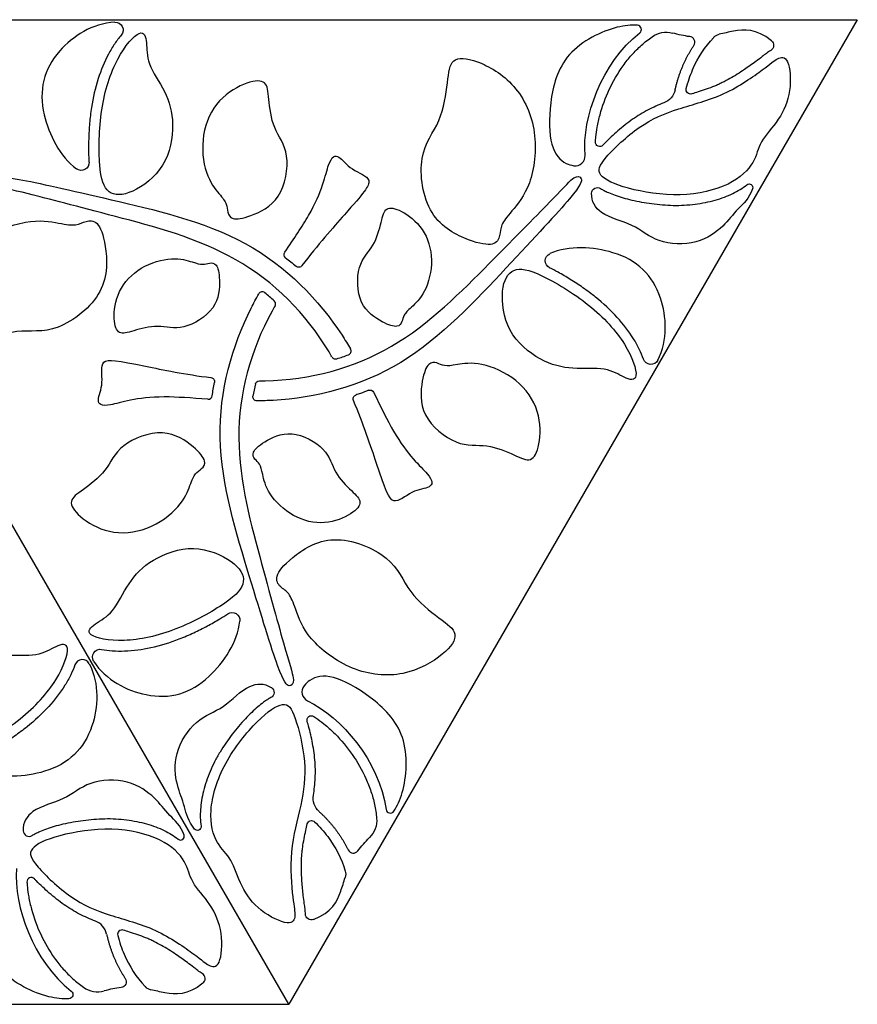
# Model space of a CAD drawing. Units: millimetres. Extents: x -686 to 63, y -130 to 151.
# Drawn here: x -343 to -312, y -57 to -21 of the extents above; entities that cross this region are included whole.
import ezdxf

# ---------------------------------------------------------------- set-up
doc = ezdxf.new("R2010")
doc.units = ezdxf.units.MM
doc.layers.add('Default', color=7, linetype='Continuous', true_color=0x000000)

msp = doc.modelspace()

# ---------------------------------------------------------------- linework, layer by layer
at = {"layer": 'Default'}
for points in [[(-353.589, -20.726), (-311.589, -20.726)], [(-332.589, -57.099), (-353.589, -20.726)], [(-311.589, -20.726), (-332.589, -57.099)], [(-374.589, -57.099), (-332.589, -57.099)]]:
    msp.add_lwpolyline(points, dxfattribs=at)
at = {"layer": 'Default', "extrusion": (0, 0, -1)}
for centre, radius, start, end in [((338.997, -21.107), 0.288, 87.2886, 220.5307), ((318.646, -22.105), 0.915, 55.1535, 104.7989), ((316.608, -21.647), 0.392, 42.913, 77.9384), ((314.897, -21.673), 0.218, 128.5225, 239.1476), ((317.748, -23.309), 0.163, 253.3005, 14.2656), ((318.973, -23.172), 0.671, 192.7185, 249.0013), ((321.1, -25.251), 0.161, 223.3447, 3.1819), ((340.256, -26.005), 0.288, 176.3439, 306.3087), ((315.586, -26.93), 0.137, 51.7174, 199.6632), ((321.186, -27.147), 0.217, 3.186, 122.0507), ((332.612, -29.399), 0.15, 308.1316, 33.8257), ((322.828, -29.633), 0.288, 296.3439, 66.3087), ((332.222, -29.721), 0.15, 217.0129, 310.971), ((319.215, -33.172), 0.288, 207.2886, 340.5307), ((335.483, -34.096), 0.15, 97.0129, 190.971), ((333.676, -34.216), 0.15, 12.8113, 89.9576), ((329.589, -34.556), 0.15, 68.145, 153.8257), ((333.765, -34.659), 0.15, 269.2361, 9.8942), ((330.064, -34.733), 0.15, 337.0127, 70.9778), ((334.684, -42.912), 0.288, 56.3439, 186.3087), ((339.555, -44.271), 0.288, 327.2886, 100.5307), ((333.352, -45.578), 0.217, 123.186, 242.0507), ((331.753, -46.599), 0.161, 343.3447, 123.1819), ((331.016, -49.481), 0.671, 312.7185, 9.0013), ((335.965, -50.536), 0.137, 171.7174, 319.6632), ((331.748, -50.474), 0.163, 13.3005, 134.2656), ((330.256, -50.298), 0.915, 175.1535, 224.7989), ((330.878, -52.292), 0.392, 162.913, 197.9384), ((331.756, -53.761), 0.218, 248.5225, 359.1476), ((338.802, -56.265), 0.211, 146.1929, 263.2396), ((340.719, -56.738), 0.155, 128.6439, 266.8135)]:
    msp.add_arc(centre, radius, start, end, dxfattribs=at)
at = {"layer": 'Default'}
for centre, radius, start, end in [((-319.719, -21.086), 0.155, 308.6439, 86.8135), ((-317.802, -21.56), 0.211, 326.1929, 83.2396), ((-322.003, -25.765), 0.358, 261.0692, 4.3367), ((-333.568, -30.927), 0.15, 50.1058, 150.7639), ((-333.228, -31.226), 0.15, 330.0424, 47.1887), ((-330.435, -32.964), 0.15, 290.1159, 30.7639), ((-330.863, -33.109), 0.15, 210.042, 287.1946), ((-335.567, -34.596), 0.15, 266.1743, 351.8684), ((-340.215, -44.652), 0.288, 27.2886, 160.5307), ((-331.747, -45.56), 0.358, 141.0692, 244.3367), ((-328.837, -49.878), 0.155, 188.6439, 326.8135), ((-342.186, -50.677), 0.217, 183.186, 302.0507), ((-336.586, -50.894), 0.137, 231.7174, 19.6632), ((-330.205, -51.302), 0.211, 206.1929, 323.2396), ((-342.1, -52.574), 0.161, 43.3447, 183.1819), ((-339.973, -54.652), 0.671, 12.7185, 69.0013), ((-338.748, -54.515), 0.163, 73.3005, 194.2656), ((-335.897, -56.152), 0.218, 308.5225, 59.1476), ((-339.646, -55.719), 0.915, 235.1535, 284.7989), ((-337.608, -56.178), 0.392, 222.913, 257.9384)]:
    msp.add_arc(centre, radius, start, end, dxfattribs=at)
for points, knots in [([(-339.011, -20.819), (-339.843, -20.858), (-341.505, -21.961), (-341.978, -23.932), (-341.044, -25.784), (-340.427, -26.237)], [0.660317, 0.660317, 0.660317, 0.660317, 3.087562, 6.175125, 8.631546, 8.631546, 8.631546, 8.631546]), ([(-319.711, -20.932), (-319.938, -20.919), (-320.68, -20.977), (-322.507, -21.866), (-323.001, -23.848), (-322.963, -25.494), (-322.492, -26.01), (-322.16, -26.103), (-322.059, -26.119)], [5.534401, 5.534401, 5.534401, 5.534401, 6.293751, 7.867189, 9.440627, 11.014065, 12.587503, 13.200341, 13.200341, 13.200341, 13.200341]), ([(-314.761, -21.502), (-315.34, -21.041), (-315.941, -21.092), (-316.516, -21.226), (-316.69, -21.263)], [0.204469, 0.204469, 0.204469, 0.204469, 1.573438, 2.165179, 2.165179, 2.165179, 2.165179]), ([(-338.778, -21.294), (-338.865, -21.395), (-339.034, -21.621), (-339.348, -22.146), (-339.667, -22.931), (-339.865, -23.8), (-339.953, -24.542), (-339.985, -25.098), (-339.988, -25.577), (-339.976, -25.87), (-339.969, -25.987)], [0.668027, 0.668027, 0.668027, 0.668027, 1.066344, 1.513765, 2.499744, 3.597221, 4.180902, 4.740785, 5.26712, 5.619077, 5.619077, 5.619077, 5.619077]), ([(-321.261, -25.242), (-321.257, -25.179), (-321.243, -24.998), (-321.196, -24.662), (-321.061, -24.07), (-320.775, -23.289), (-320.351, -22.557), (-319.928, -22.023), (-319.57, -21.661), (-319.306, -21.451), (-319.168, -21.355)], [0.953582, 0.953582, 0.953582, 0.953582, 1.141227, 1.499517, 1.970015, 2.962429, 3.985086, 4.496473, 5.004116, 5.508213, 5.508213, 5.508213, 5.508213]), ([(-314.785, -21.86), (-314.842, -21.894), (-314.947, -21.969), (-315.127, -22.111), (-315.256, -22.21), (-315.335, -22.27)], [20.584677, 20.584677, 20.584677, 20.584677, 20.7835434, 20.97183, 21.2708092, 21.2708092, 21.2708092, 21.2708092]), ([(-315.335, -22.27), (-315.474, -22.373), (-315.786, -22.595), (-316.201, -22.855), (-316.528, -23.029), (-316.722, -23.12), (-317.016, -23.245), (-317.344, -23.357), (-317.625, -23.442), (-317.701, -23.465)], [21.270809, 21.270809, 21.270809, 21.270809, 21.791082, 22.417756, 22.740513, 22.900332, 23.059751, 23.700289, 23.939139, 23.939139, 23.939139, 23.939139]), ([(-318.733, -23.798), (-318.831, -23.836), (-319.028, -23.917), (-319.422, -24.105), (-319.905, -24.398), (-320.431, -24.82), (-320.784, -25.153), (-320.959, -25.335), (-320.984, -25.361)], [3.752977, 3.752977, 3.752977, 3.752977, 4.069601, 4.391464, 5.061258, 5.759288, 6.411045, 6.517433, 6.517433, 6.517433, 6.517433]), ([(-332.737, -29.315), (-332.4, -28.812), (-331.397, -27.36), (-331.131, -25.805), (-330.738, -25.673), (-330.338, -26.296), (-329.354, -26.578), (-329.973, -27.304), (-331.531, -29.055), (-332.102, -29.812)], [6.933762, 6.933762, 6.933762, 6.933762, 8.161095, 10.88146, 13.601826, 16.322191, 19.042556, 21.762921, 23.377714, 23.377714, 23.377714, 23.377714]), ([(-330.993, -33.184), (-331.029, -33.122), (-331.913, -31.627), (-334.306, -29.216), (-339.248, -27.933), (-342.638, -27.035), (-343.408, -26.9), (-343.484, -26.594), (-343.075, -26.464), (-340.687, -27.022), (-339.149, -27.376), (-337.612, -27.73), (-333.85, -28.588), (-331.327, -31.24), (-330.407, -32.719), (-330.306, -32.887)], [24.365672, 24.365672, 24.365672, 24.365672, 24.483286, 27.203651, 29.924016, 32.644381, 35.364747, 38.085112, 40.805477, 43.525842, 43.525842, 43.525842, 46.246207, 48.966572, 49.317526, 49.317526, 49.317526, 49.317526]), ([(-333.677, -34.066), (-333.605, -34.065), (-331.869, -34.048), (-328.584, -33.181), (-325.002, -29.542), (-322.529, -27.056), (-322.028, -26.456), (-321.724, -26.543), (-321.816, -26.963), (-323.494, -28.751), (-324.569, -29.906), (-325.645, -31.06), (-328.268, -33.889), (-331.826, -34.748), (-333.567, -34.806), (-333.763, -34.809)], [24.365712, 24.365712, 24.365712, 24.365712, 24.483286, 27.203651, 29.924016, 32.644381, 35.364747, 38.085112, 40.805477, 43.525842, 43.525842, 43.525842, 46.246207, 48.966572, 49.317524, 49.317524, 49.317524, 49.317524]), ([(-321.071, -26.963), (-321.028, -26.99), (-320.934, -27.043), (-320.754, -27.128), (-320.522, -27.218), (-320.234, -27.309), (-319.788, -27.423), (-319.17, -27.536), (-318.519, -27.59), (-317.982, -27.582), (-317.587, -27.546), (-317.206, -27.484), (-316.843, -27.398), (-316.504, -27.287), (-316.102, -27.116), (-315.831, -26.95), (-315.67, -26.823)], [8.461853, 8.461853, 8.461853, 8.461853, 8.613638, 8.785159, 9.057841, 9.359052, 9.692883, 10.438509, 11.242052, 11.649185, 12.046706, 12.432738, 12.806561, 13.163937, 13.501778, 14.114802, 14.114802, 14.114802, 14.114802]), ([(-315.457, -26.977), (-315.582, -27.327), (-316.114, -27.801), (-316.459, -28.319), (-317.457, -29.072), (-319.035, -29.003), (-319.823, -28.242), (-321.061, -27.999), (-321.419, -27.446), (-321.402, -27.135)], [0.3306, 0.3306, 0.3306, 0.3306, 1.261771, 2.523541, 3.785312, 5.047082, 6.308853, 7.570623, 8.498951, 8.498951, 8.498951, 8.498951]), ([(-318.959, -33.304), (-318.578, -32.564), (-318.702, -30.574), (-320.172, -29.178), (-322.243, -29.061), (-322.944, -29.369)], [0.660317, 0.660317, 0.660317, 0.660317, 3.087562, 6.175125, 8.631546, 8.631546, 8.631546, 8.631546]), ([(-319.487, -33.268), (-319.531, -33.143), (-319.642, -32.883), (-319.94, -32.349), (-320.46, -31.681), (-321.114, -31.074), (-321.713, -30.627), (-322.178, -30.321), (-322.592, -30.079), (-322.851, -29.943), (-322.956, -29.891)], [0.668027, 0.668027, 0.668027, 0.668027, 1.066344, 1.513765, 2.499744, 3.597221, 4.180902, 4.740785, 5.26712, 5.619077, 5.619077, 5.619077, 5.619077]), ([(-333.098, -31.301), (-333.134, -31.363), (-333.987, -32.875), (-334.878, -36.154), (-333.518, -41.075), (-332.601, -44.46), (-332.333, -45.194), (-332.56, -45.413), (-332.877, -45.123), (-333.588, -42.776), (-334.05, -41.268), (-334.512, -39.759), (-335.65, -36.073), (-334.615, -32.562), (-333.795, -31.025), (-333.699, -30.854)], [24.365712, 24.365712, 24.365712, 24.365712, 24.483286, 27.203651, 29.924016, 32.644381, 35.364747, 38.085112, 40.805477, 43.525842, 43.525842, 43.525842, 46.246207, 48.966572, 49.317524, 49.317524, 49.317524, 49.317524]), ([(-335.577, -34.745), (-336.181, -34.705), (-337.94, -34.563), (-339.42, -35.109), (-339.731, -34.835), (-339.391, -34.178), (-339.639, -33.184), (-338.701, -33.357), (-336.405, -33.831), (-335.464, -33.947)], [6.933762, 6.933762, 6.933762, 6.933762, 8.161095, 10.88146, 13.601826, 16.322191, 19.042556, 21.762921, 23.377714, 23.377714, 23.377714, 23.377714]), ([(-329.454, -34.49), (-329.187, -35.033), (-328.431, -36.628), (-327.218, -37.635), (-327.299, -38.042), (-328.039, -38.077), (-328.775, -38.788), (-329.094, -37.889), (-329.832, -35.664), (-330.202, -34.791)], [6.933805, 6.933805, 6.933805, 6.933805, 8.161095, 10.88146, 13.601826, 16.322191, 19.042556, 21.762921, 23.377736, 23.377736, 23.377736, 23.377736]), ([(-329.645, -34.417), (-329.744, -34.457), (-329.9, -34.516), (-330.057, -34.572), (-330.112, -34.591)], [26.8914595, 26.8914595, 26.8914595, 26.8914595, 27.213727, 27.3908047, 27.3908047, 27.3908047, 27.3908047]), ([(-339.503, -43.988), (-339.372, -44.012), (-339.092, -44.046), (-338.48, -44.056), (-337.641, -43.939), (-336.789, -43.676), (-336.103, -43.381), (-335.605, -43.131), (-335.188, -42.894), (-334.941, -42.737), (-334.843, -42.672)], [0.668027, 0.668027, 0.668027, 0.668027, 1.066344, 1.513765, 2.499744, 3.597221, 4.180902, 4.740785, 5.26712, 5.619077, 5.619077, 5.619077, 5.619077]), ([(-339.798, -44.427), (-339.348, -45.128), (-337.562, -46.015), (-335.618, -45.439), (-334.481, -43.705), (-334.397, -42.944)], [0.660317, 0.660317, 0.660317, 0.660317, 3.087562, 6.175125, 8.631546, 8.631546, 8.631546, 8.631546]), ([(-340.487, -44.556), (-340.531, -44.682), (-340.642, -44.941), (-340.94, -45.476), (-341.46, -46.144), (-342.114, -46.75), (-342.713, -47.197), (-343.178, -47.503), (-343.592, -47.746), (-343.851, -47.882), (-343.956, -47.934)], [0.668027, 0.668027, 0.668027, 0.668027, 1.066344, 1.513765, 2.499744, 3.597221, 4.180902, 4.740785, 5.26712, 5.619077, 5.619077, 5.619077, 5.619077]), ([(-339.959, -44.52), (-339.578, -45.26), (-339.702, -47.251), (-341.172, -48.646), (-343.243, -48.763), (-343.944, -48.456)], [0.660317, 0.660317, 0.660317, 0.660317, 3.087562, 6.175125, 8.631546, 8.631546, 8.631546, 8.631546]), ([(-328.707, -49.962), (-328.583, -49.772), (-328.262, -49.1), (-328.118, -47.074), (-329.587, -45.655), (-331.032, -44.865), (-331.714, -45.015), (-331.961, -45.256), (-332.025, -45.336)], [5.534401, 5.534401, 5.534401, 5.534401, 6.293751, 7.867189, 9.440627, 11.014065, 12.587503, 13.200341, 13.200341, 13.200341, 13.200341]), ([(-336.069, -50.624), (-336.31, -50.34), (-336.454, -49.643), (-336.73, -49.085), (-336.884, -47.844), (-336.035, -46.512), (-334.981, -46.21), (-334.153, -45.259), (-333.494, -45.226), (-333.234, -45.396)], [0.3306, 0.3306, 0.3306, 0.3306, 1.261771, 2.523541, 3.785312, 5.047082, 6.308853, 7.570623, 8.498951, 8.498951, 8.498951, 8.498951]), ([(-333.251, -45.769), (-333.295, -45.793), (-333.388, -45.847), (-333.552, -45.96), (-333.746, -46.116), (-333.968, -46.321), (-334.291, -46.65), (-334.697, -47.129), (-335.069, -47.666), (-335.331, -48.134), (-335.498, -48.495), (-335.635, -48.856), (-335.741, -49.213), (-335.815, -49.562), (-335.868, -49.995), (-335.859, -50.314), (-335.829, -50.516)], [8.461853, 8.461853, 8.461853, 8.461853, 8.613638, 8.785159, 9.057841, 9.359052, 9.692883, 10.438509, 11.242052, 11.649185, 12.046706, 12.432738, 12.806561, 13.163937, 13.501778, 14.114802, 14.114802, 14.114802, 14.114802]), ([(-331.665, -46.465), (-331.613, -46.499), (-331.463, -46.602), (-331.196, -46.811), (-330.749, -47.224), (-330.217, -47.862), (-329.795, -48.595), (-329.544, -49.229), (-329.409, -49.719), (-329.359, -50.053), (-329.345, -50.221)], [0.953582, 0.953582, 0.953582, 0.953582, 1.141227, 1.499517, 1.970015, 2.962429, 3.985086, 4.496473, 5.004116, 5.508213, 5.508213, 5.508213, 5.508213]), ([(-331.679, -49.376), (-331.662, -49.272), (-331.634, -49.061), (-331.6, -48.626), (-331.612, -48.061), (-331.715, -47.395), (-331.826, -46.922), (-331.897, -46.679), (-331.907, -46.645)], [3.752977, 3.752977, 3.752977, 3.752977, 4.069601, 4.391464, 5.061258, 5.759288, 6.411045, 6.517433, 6.517433, 6.517433, 6.517433]), ([(-336.457, -50.848), (-336.582, -50.497), (-337.114, -50.024), (-337.459, -49.506), (-338.457, -48.752), (-340.035, -48.822), (-340.823, -49.583), (-342.061, -49.825), (-342.419, -50.379), (-342.402, -50.69)], [0.3306, 0.3306, 0.3306, 0.3306, 1.261771, 2.523541, 3.785312, 5.047082, 6.308853, 7.570623, 8.498951, 8.498951, 8.498951, 8.498951]), ([(-342.071, -50.861), (-342.028, -50.834), (-341.934, -50.781), (-341.754, -50.696), (-341.522, -50.606), (-341.234, -50.516), (-340.788, -50.401), (-340.17, -50.289), (-339.519, -50.235), (-338.982, -50.242), (-338.587, -50.278), (-338.206, -50.34), (-337.843, -50.427), (-337.504, -50.537), (-337.102, -50.708), (-336.831, -50.875), (-336.67, -51.001)], [8.461853, 8.461853, 8.461853, 8.461853, 8.613638, 8.785159, 9.057841, 9.359052, 9.692883, 10.438509, 11.242052, 11.649185, 12.046706, 12.432738, 12.806561, 13.163937, 13.501778, 14.114802, 14.114802, 14.114802, 14.114802]), ([(-332.053, -53.083), (-332.074, -52.91), (-332.11, -52.53), (-332.128, -52.04), (-332.115, -51.67), (-332.096, -51.457), (-332.058, -51.139), (-331.991, -50.799), (-331.924, -50.514), (-331.906, -50.436)], [21.270809, 21.270809, 21.270809, 21.270809, 21.791082, 22.417756, 22.740513, 22.900332, 23.059751, 23.700289, 23.939139, 23.939139, 23.939139, 23.939139]), ([(-340.711, -56.893), (-340.938, -56.905), (-341.68, -56.847), (-343.507, -55.958), (-344.001, -53.977), (-343.963, -52.33), (-343.492, -51.815), (-343.16, -51.722), (-343.059, -51.706)], [5.534401, 5.534401, 5.534401, 5.534401, 6.293751, 7.867189, 9.440627, 11.014065, 12.587503, 13.200341, 13.200341, 13.200341, 13.200341]), ([(-342.261, -52.582), (-342.257, -52.645), (-342.243, -52.826), (-342.196, -53.162), (-342.061, -53.755), (-341.775, -54.535), (-341.351, -55.267), (-340.928, -55.801), (-340.57, -56.163), (-340.306, -56.374), (-340.168, -56.47)], [0.953582, 0.953582, 0.953582, 0.953582, 1.141227, 1.499517, 1.970015, 2.962429, 3.985086, 4.496473, 5.004116, 5.508213, 5.508213, 5.508213, 5.508213]), ([(-339.733, -54.026), (-339.831, -53.988), (-340.028, -53.907), (-340.422, -53.719), (-340.905, -53.426), (-341.431, -53.004), (-341.784, -52.672), (-341.959, -52.489), (-341.984, -52.463)], [3.752977, 3.752977, 3.752977, 3.752977, 4.069601, 4.391464, 5.061258, 5.759288, 6.411045, 6.517433, 6.517433, 6.517433, 6.517433]), ([(-331.676, -53.964), (-330.988, -53.693), (-330.731, -53.147), (-330.56, -52.582), (-330.505, -52.413)], [0.204469, 0.204469, 0.204469, 0.204469, 1.573438, 2.165179, 2.165179, 2.165179, 2.165179]), ([(-331.974, -53.764), (-331.975, -53.698), (-331.987, -53.569), (-332.021, -53.343), (-332.042, -53.182), (-332.053, -53.083)], [20.584677, 20.584677, 20.584677, 20.584677, 20.7835434, 20.97183, 21.2708092, 21.2708092, 21.2708092, 21.2708092]), ([(-336.335, -55.555), (-336.474, -55.451), (-336.786, -55.229), (-337.201, -54.969), (-337.528, -54.796), (-337.722, -54.705), (-338.016, -54.579), (-338.344, -54.467), (-338.625, -54.382), (-338.701, -54.359)], [21.270809, 21.270809, 21.270809, 21.270809, 21.791082, 22.417756, 22.740513, 22.900332, 23.059751, 23.700289, 23.939139, 23.939139, 23.939139, 23.939139]), ([(-335.785, -55.964), (-335.842, -55.93), (-335.947, -55.855), (-336.127, -55.713), (-336.256, -55.614), (-336.335, -55.555)], [20.584677, 20.584677, 20.584677, 20.584677, 20.7835434, 20.97183, 21.2708092, 21.2708092, 21.2708092, 21.2708092]), ([(-335.761, -56.322), (-336.34, -56.783), (-336.941, -56.733), (-337.516, -56.598), (-337.69, -56.561)], [0.204469, 0.204469, 0.204469, 0.204469, 1.573438, 2.165179, 2.165179, 2.165179, 2.165179])]:
    msp.add_open_spline(points, degree=3, knots=knots, dxfattribs=at)
for points, degree in [([(-338.115, -21.232), (-338.308, -21.314), (-338.97, -22.043), (-339.595, -23.986), (-339.626, -26.324), (-339.324, -27.233), (-338.434, -27.225), (-337.069, -26.214), (-336.776, -24.511), (-337.117, -23.366), (-337.867, -22.314), (-337.808, -21.549), (-337.921, -21.15), (-338.115, -21.232)], 3), ([(-321.647, -25.738), (-321.753, -24.337), (-321.044, -22.343), (-319.623, -21.207)], 3), ([(-317.777, -21.351), (-317.988, -21.326), (-318.201, -21.277), (-318.412, -21.221)], 3), ([(-317.672, -22.577), (-317.48, -22.128), (-317.222, -21.732), (-316.895, -21.38)], 3), ([(-318.319, -23.32), (-318.111, -22.401), (-317.627, -21.677)], 2), ([(-323.523, -24.897), (-323.613, -24.245), (-324.154, -23.035), (-325.734, -22.136), (-326.634, -22.107), (-326.704, -22.931), (-326.924, -24.541), (-327.885, -25.616), (-327.517, -28.132), (-325.812, -28.97), (-324.965, -29.101), (-324.765, -28.698), (-324.778, -28.317), (-324.42, -27.869), (-323.614, -26.941), (-323.433, -25.548), (-323.523, -24.897)], 3), ([(-315.102, -22.582), (-315.423, -22.822), (-316.49, -23.571), (-318.243, -23.991), (-319.638, -24.582), (-321.05, -25.932), (-321.273, -26.471), (-320.223, -26.981), (-318.094, -27.325), (-316.188, -26.871), (-315.319, -25.967), (-315.246, -25.253), (-314.449, -24.445), (-313.997, -23.392), (-314.106, -22.049), (-314.562, -22.132), (-314.781, -22.343), (-315.102, -22.582)], 3), ([(-317.905, -23.269), (-317.843, -23.026), (-317.766, -22.795), (-317.672, -22.577)], 3), ([(-335.735, -24.986), (-335.658, -24.503), (-335.238, -23.611), (-334.05, -22.966), (-333.381, -22.959), (-333.341, -23.572), (-333.202, -24.772), (-332.503, -25.586), (-332.814, -27.451), (-334.094, -28.047), (-334.725, -28.132), (-334.869, -27.83), (-334.853, -27.547), (-335.113, -27.209), (-335.698, -26.507), (-335.812, -25.468), (-335.735, -24.986)], 3), ([(-327.319, -29.603), (-327.325, -29.19), (-327.569, -28.393), (-328.485, -27.71), (-329.045, -27.623), (-329.152, -28.132), (-329.413, -29.119), (-330.096, -29.716), (-330.06, -31.315), (-329.061, -31.968), (-328.543, -32.115), (-328.387, -31.88), (-328.365, -31.641), (-328.108, -31.389), (-327.533, -30.872), (-327.313, -30.017), (-327.319, -29.603)], 3), ([(-344.011, -28.975), (-344.529, -29.378), (-345.308, -30.452), (-345.296, -32.27), (-344.871, -33.064), (-344.122, -32.713), (-342.618, -32.098), (-341.206, -32.393), (-339.211, -30.816), (-339.339, -28.921), (-339.649, -28.122), (-340.098, -28.149), (-340.421, -28.351), (-340.988, -28.265), (-342.195, -28.032), (-343.492, -28.572), (-344.011, -28.975)], 3), ([(-338.036, -29.909), (-338.391, -30.12), (-338.96, -30.73), (-339.093, -31.866), (-338.888, -32.394), (-338.394, -32.233), (-337.408, -31.965), (-336.55, -32.258), (-335.184, -31.427), (-335.117, -30.235), (-335.249, -29.713), (-335.531, -29.695), (-335.749, -29.796), (-336.096, -29.699), (-336.831, -29.46), (-337.682, -29.697), (-338.036, -29.909)], 3), ([(-332.705, -29.517), (-332.574, -29.619), (-332.446, -29.725), (-332.32, -29.835)], 3), ([(-319.765, -33.874), (-319.74, -33.665), (-320.04, -32.728), (-321.41, -31.215), (-323.42, -30.019), (-324.357, -29.826), (-324.796, -30.601), (-324.603, -32.289), (-323.274, -33.394), (-322.112, -33.67), (-320.827, -33.547), (-320.193, -33.981), (-319.791, -34.083), (-319.765, -33.874)], 3), ([(-333.127, -31.116), (-333.239, -31.012), (-333.354, -30.91), (-333.472, -30.812)], 3), ([(-330.819, -33.252), (-330.672, -33.207), (-330.527, -33.158), (-330.383, -33.105)], 3), ([(-324.206, -34.058), (-323.826, -34.366), (-323.264, -35.175), (-323.299, -36.527), (-323.628, -37.11), (-324.179, -36.838), (-325.287, -36.359), (-326.341, -36.557), (-327.801, -35.355), (-327.678, -33.948), (-327.436, -33.359), (-327.102, -33.386), (-326.865, -33.541), (-326.442, -33.485), (-325.542, -33.33), (-324.586, -33.75), (-324.206, -34.058)], 3), ([(-335.418, -34.617), (-335.395, -34.452), (-335.367, -34.288), (-335.336, -34.125)], 3), ([(-333.823, -34.182), (-333.857, -34.332), (-333.887, -34.482), (-333.913, -34.633)], 3), ([(-337.827, -39.506), (-338.283, -39.681), (-339.266, -39.764), (-340.418, -39.057), (-340.76, -38.481), (-340.249, -38.14), (-339.279, -37.419), (-338.924, -36.407), (-337.153, -35.744), (-335.996, -36.555), (-335.607, -37.059), (-335.797, -37.334), (-336.05, -37.462), (-336.213, -37.856), (-336.529, -38.714), (-337.371, -39.331), (-337.827, -39.506)], 3), ([(-332.413, -39.038), (-332.052, -39.239), (-331.24, -39.427), (-330.19, -38.974), (-329.835, -38.533), (-330.222, -38.186), (-330.946, -37.466), (-331.122, -36.576), (-332.524, -35.808), (-333.59, -36.347), (-333.976, -36.722), (-333.85, -36.975), (-333.654, -37.113), (-333.565, -37.462), (-333.404, -38.218), (-332.774, -38.836), (-332.413, -39.038)], 3), ([(-330.235, -44.679), (-329.626, -44.926), (-328.307, -45.063), (-326.738, -44.144), (-326.263, -43.379), (-326.941, -42.906), (-328.226, -41.911), (-328.677, -40.541), (-331.04, -39.602), (-332.618, -40.66), (-333.154, -41.327), (-332.906, -41.703), (-332.57, -41.882), (-332.361, -42.415), (-331.96, -43.578), (-330.843, -44.431), (-330.235, -44.679)], 3), ([(-339.888, -43.444), (-339.72, -43.571), (-338.759, -43.779), (-336.763, -43.349), (-334.723, -42.207), (-334.087, -41.491), (-334.538, -40.724), (-336.097, -40.047), (-337.718, -40.645), (-338.538, -41.513), (-339.075, -42.688), (-339.767, -43.02), (-340.057, -43.317), (-339.888, -43.444)], 3), ([(-340.765, -43.95), (-340.74, -44.159), (-341.04, -45.096), (-342.41, -46.609), (-344.42, -47.805), (-345.357, -47.998), (-345.796, -47.224), (-345.603, -45.536), (-344.274, -44.43), (-343.112, -44.154), (-341.827, -44.277), (-341.193, -43.843), (-340.791, -43.741), (-340.765, -43.95)], 3), ([(-332.441, -53.128), (-332.488, -52.73), (-332.603, -51.432), (-332.09, -49.704), (-331.905, -48.2), (-332.368, -46.302), (-332.724, -45.84), (-333.69, -46.494), (-335.052, -48.165), (-335.612, -50.043), (-335.264, -51.248), (-334.682, -51.669), (-334.381, -52.763), (-333.694, -53.68), (-332.477, -54.257), (-332.321, -53.821), (-332.394, -53.527), (-332.441, -53.128)], 3), ([(-331.902, -45.883), (-330.635, -46.491), (-329.263, -48.102), (-328.99, -49.901)], 3), ([(-331.471, -49.974), (-330.779, -50.613), (-330.394, -51.395)], 2), ([(-331.634, -50.357), (-331.454, -50.532), (-331.294, -50.715), (-331.151, -50.905)], 3), ([(-336.102, -55.242), (-336.423, -55.002), (-337.49, -54.254), (-339.243, -53.833), (-340.638, -53.242), (-342.05, -51.892), (-342.273, -51.353), (-341.223, -50.843), (-339.094, -50.499), (-337.188, -50.953), (-336.319, -51.857), (-336.246, -52.572), (-335.449, -53.38), (-334.997, -54.433), (-335.106, -55.776), (-335.562, -55.692), (-335.781, -55.482), (-336.102, -55.242)], 3), ([(-331.151, -50.905), (-330.859, -51.296), (-330.644, -51.718), (-330.503, -52.177)], 3), ([(-330.037, -51.428), (-329.91, -51.258), (-329.761, -51.097), (-329.607, -50.942)], 3), ([(-342.647, -52.086), (-342.753, -53.488), (-342.044, -55.481), (-340.623, -56.617)], 3), ([(-339.319, -54.505), (-339.111, -55.424), (-338.627, -56.147)], 2), ([(-338.905, -54.555), (-338.843, -54.799), (-338.766, -55.029), (-338.672, -55.247)], 3), ([(-338.672, -55.247), (-338.48, -55.696), (-338.222, -56.093), (-337.895, -56.445)], 3), ([(-338.777, -56.474), (-338.988, -56.499), (-339.201, -56.548), (-339.412, -56.603)], 3)]:
    msp.add_open_spline(points, degree=degree, dxfattribs=at)

doc.saveas('drawing.dxf')
